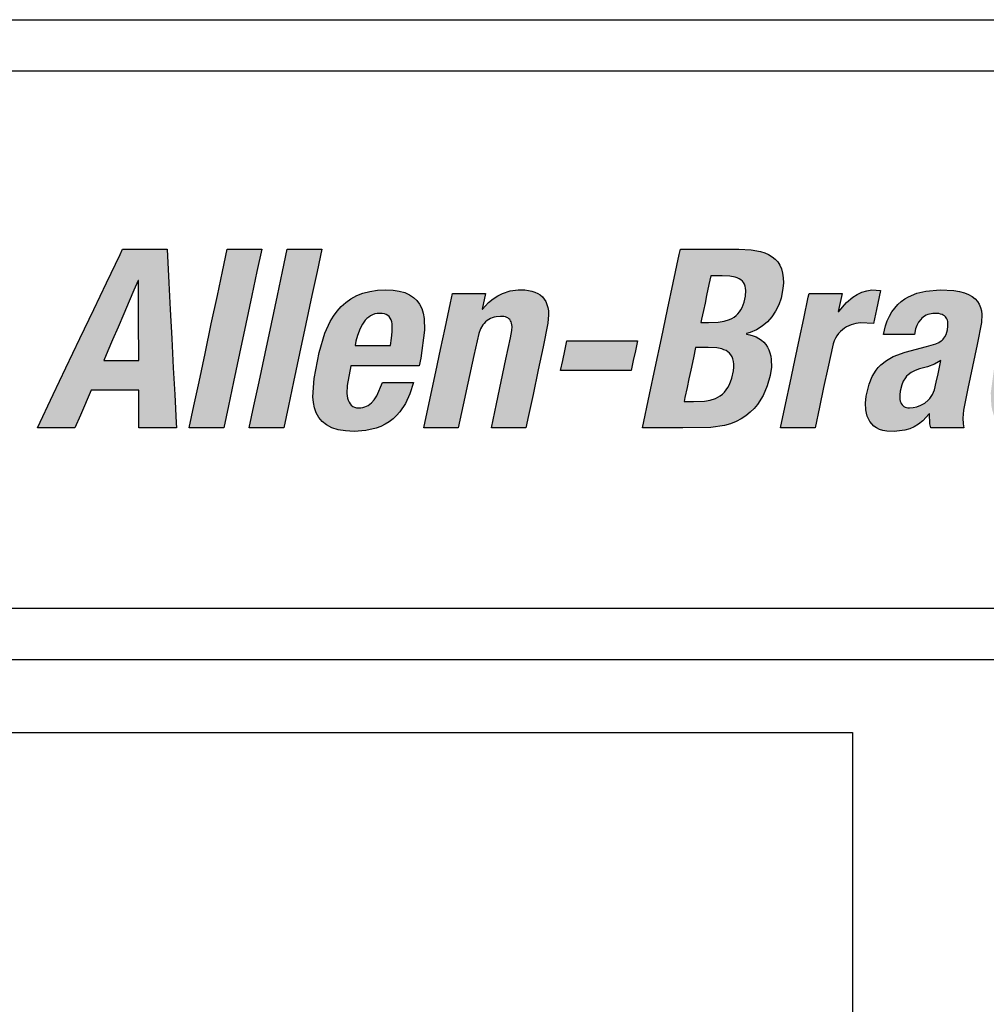
# Model space of a CAD drawing. Units: inches. Extents: x -0.1 to 66.3, y -5.2 to 68.5.
# Drawn here: x 31.2 to 35, y 22.8 to 26.7 of the extents above; entities that cross this region are included whole.
import ezdxf

# ---------------------------------------------------------------- set-up
doc = ezdxf.new("R2010")
doc.units = ezdxf.units.IN
doc.header["$MEASUREMENT"] = 0

msp = doc.modelspace()

# ---------------------------------------------------------------- hatches: boundary and pattern name
h = msp.add_hatch(color=0)
h.paths.add_polyline_path([(31.8122, 25.3037), (31.8063, 25.4182), (31.8003, 25.5327), (31.7949, 25.6363), (31.7881, 25.7672), (31.7297, 25.7672), (31.6141, 25.7672), (31.6047, 25.7474), (31.5517, 25.6363), (31.5022, 25.5327), (31.4476, 25.4182), (31.3929, 25.3037), (31.3434, 25.2001), (31.281, 25.0693), (31.3189, 25.0693), (31.4276, 25.0693), (31.449, 25.1189), (31.4912, 25.2169), (31.5687, 25.2169), (31.677, 25.2169), (31.6772, 25.1787), (31.6778, 25.0693), (31.7158, 25.0693), (31.8244, 25.0693), (31.8234, 25.089), (31.8176, 25.2001)])
h.paths.add_polyline_path([(31.5402, 25.3322), (31.5568, 25.3711), (31.5749, 25.4134), (31.5962, 25.4631), (31.6184, 25.5152), (31.6397, 25.5648), (31.6577, 25.6071), (31.6744, 25.646), (31.6763, 25.646), (31.6764, 25.6371), (31.6765, 25.5872), (31.6766, 25.5406), (31.6767, 25.4891), (31.6768, 25.4376), (31.6769, 25.3911), (31.677, 25.3322), (31.6311, 25.3322), (31.5862, 25.3322)], flags=16)
h.paths.add_polyline_path([(32.0709, 25.3603), (32.0956, 25.4762), (32.1191, 25.5866), (32.1391, 25.6806), (32.1575, 25.7672), (32.1122, 25.7672), (32.0226, 25.7672), (32.0042, 25.6806), (31.9842, 25.5866), (31.9607, 25.4762), (31.936, 25.3603), (31.9126, 25.2499), (31.8925, 25.1558), (31.8741, 25.0693), (31.9195, 25.0693), (32.009, 25.0693), (32.0274, 25.1558), (32.0474, 25.2499)])
h.paths.add_polyline_path([(32.282, 25.2499), (32.3055, 25.3603), (32.3301, 25.4762), (32.3536, 25.5866), (32.3736, 25.6806), (32.392, 25.7672), (32.3467, 25.7672), (32.2571, 25.7672), (32.2387, 25.6806), (32.2187, 25.5866), (32.1952, 25.4762), (32.1706, 25.3603), (32.1471, 25.2499), (32.1271, 25.1558), (32.1087, 25.0693), (32.154, 25.0693), (32.2436, 25.0693), (32.262, 25.1558)])
h.paths.add_polyline_path([(32.6846, 25.1179), (32.6972, 25.1322), (32.7191, 25.1649), (32.7368, 25.2029), (32.7504, 25.2462), (32.719, 25.2462), (32.6292, 25.2462), (32.6073, 25.1947), (32.5972, 25.1793), (32.5861, 25.1668), (32.5771, 25.1591), (32.5638, 25.152), (32.5491, 25.1481), (32.5368, 25.1475), (32.5237, 25.1485), (32.5102, 25.1551), (32.5003, 25.1661), (32.4954, 25.1773), (32.493, 25.1855), (32.4902, 25.2039), (32.4909, 25.2355), (32.5053, 25.3117), (32.5128, 25.3117), (32.5949, 25.3117), (32.6825, 25.3117), (32.7721, 25.3117), (32.7786, 25.342), (32.794, 25.4517), (32.7922, 25.4973), (32.7884, 25.5175), (32.7825, 25.5359), (32.7744, 25.5524), (32.7639, 25.5669), (32.7509, 25.5794), (32.7352, 25.5898), (32.7167, 25.598), (32.6952, 25.604), (32.6706, 25.6076), (32.6428, 25.6088), (32.6101, 25.6073), (32.5803, 25.6029), (32.5532, 25.5958), (32.5286, 25.5862), (32.5063, 25.5742), (32.4863, 25.56), (32.4683, 25.5438), (32.4523, 25.5258), (32.4381, 25.5061), (32.4255, 25.4849), (32.4046, 25.439), (32.3817, 25.3634), (32.3619, 25.2625), (32.3574, 25.1905), (32.3594, 25.1682), (32.3637, 25.1472), (32.3707, 25.1278), (32.3806, 25.1101), (32.3937, 25.0945), (32.4104, 25.0812), (32.431, 25.0703), (32.4558, 25.0623), (32.4851, 25.0573), (32.5192, 25.0556), (32.5644, 25.0588), (32.6046, 25.0682), (32.6229, 25.0752), (32.6401, 25.0837), (32.656, 25.0937), (32.6709, 25.1051)])
h.paths.add_polyline_path([(32.5223, 25.3918), (32.5259, 25.4085), (32.5314, 25.4309), (32.5417, 25.4583), (32.5509, 25.4752), (32.5621, 25.4902), (32.5685, 25.4968), (32.5754, 25.5026), (32.5828, 25.5075), (32.5908, 25.5115), (32.5994, 25.5145), (32.6086, 25.5163), (32.6183, 25.517), (32.6281, 25.5164), (32.6409, 25.5141), (32.6534, 25.5069), (32.6618, 25.4958), (32.6654, 25.4845), (32.667, 25.476), (32.6678, 25.4667), (32.6674, 25.4452), (32.6647, 25.4202), (32.6601, 25.3918), (32.6343, 25.3918), (32.6027, 25.3918), (32.5798, 25.3918), (32.5482, 25.3918)], flags=16)
h.paths.add_polyline_path([(33.0055, 25.4388), (33.0127, 25.4566), (33.0217, 25.4715), (33.0293, 25.4812), (33.0411, 25.4913), (33.0544, 25.4987), (33.0655, 25.5022), (33.0732, 25.5039), (33.0898, 25.5052), (33.1063, 25.5041), (33.1175, 25.5003), (33.1257, 25.4945), (33.1315, 25.4863), (33.1349, 25.4757), (33.1356, 25.4657), (33.1349, 25.4502), (33.1296, 25.4217), (33.1119, 25.3381), (33.0933, 25.2506), (33.0747, 25.1631), (33.0547, 25.0693), (33.1, 25.0693), (33.1896, 25.0693), (33.1999, 25.1177), (33.2175, 25.2003), (33.238, 25.2967), (33.257, 25.3862), (33.276, 25.4781), (33.2785, 25.5116), (33.2777, 25.5264), (33.2756, 25.5399), (33.2721, 25.5521), (33.2673, 25.5632), (33.2613, 25.5729), (33.254, 25.5815), (33.2455, 25.5888), (33.2358, 25.595), (33.225, 25.6), (33.213, 25.6039), (33.1999, 25.6067), (33.1857, 25.6083), (33.1599, 25.6086), (33.1286, 25.6044), (33.0986, 25.595), (33.0795, 25.5857), (33.0613, 25.574), (33.0441, 25.5598), (33.018, 25.5307), (33.0317, 25.5952), (32.9883, 25.5952), (32.9026, 25.5952), (32.8948, 25.5582), (32.8737, 25.4591), (32.856, 25.3759), (32.8374, 25.2886), (32.8118, 25.1679), (32.7908, 25.0693), (32.8361, 25.0693), (32.9257, 25.0693), (32.9449, 25.1596), (32.9628, 25.2438), (32.986, 25.3528)])
h.paths.add_polyline_path([(33.6173, 25.3707), (33.6255, 25.4094), (33.6177, 25.4094), (33.5738, 25.4094), (33.5329, 25.4094), (33.4877, 25.4094), (33.4425, 25.4094), (33.4016, 25.4094), (33.3499, 25.4094), (33.3416, 25.3707), (33.3336, 25.3328), (33.3253, 25.2941), (33.3331, 25.2941), (33.377, 25.2941), (33.4179, 25.2941), (33.4632, 25.2941), (33.5084, 25.2941), (33.5493, 25.2941), (33.601, 25.2941), (33.6092, 25.3328)])
h.paths.add_polyline_path([(34.0776, 25.4296), (34.0649, 25.4333), (34.0476, 25.4365), (34.0652, 25.4419), (34.0904, 25.4527), (34.1131, 25.4667), (34.1332, 25.4836), (34.1507, 25.5033), (34.1654, 25.5255), (34.1773, 25.5499), (34.1863, 25.5764), (34.1938, 25.6143), (34.1957, 25.6363), (34.1953, 25.6563), (34.1928, 25.6744), (34.1883, 25.6907), (34.1817, 25.7051), (34.1734, 25.7179), (34.1632, 25.729), (34.1514, 25.7385), (34.138, 25.7465), (34.123, 25.7531), (34.1067, 25.7584), (34.0701, 25.7651), (34.0222, 25.7672), (33.9111, 25.7672), (33.7933, 25.7672), (33.7891, 25.7474), (33.7655, 25.6363), (33.7435, 25.5327), (33.7191, 25.4182), (33.6948, 25.3037), (33.6727, 25.2001), (33.6449, 25.0693), (33.6894, 25.0693), (33.8026, 25.0693), (33.9122, 25.0704), (33.9655, 25.0788), (33.9893, 25.0858), (34.0111, 25.0946), (34.0312, 25.1051), (34.0494, 25.117), (34.066, 25.1304), (34.0809, 25.145), (34.0942, 25.1608), (34.1163, 25.1955), (34.1327, 25.2334), (34.1438, 25.2736), (34.1486, 25.3068), (34.1483, 25.3366), (34.1462, 25.3502), (34.143, 25.3629), (34.1386, 25.3747), (34.1331, 25.3855), (34.1264, 25.3954), (34.1187, 25.4043), (34.1099, 25.4121), (34.1001, 25.419), (34.0893, 25.4248)])
h.paths.add_polyline_path([(33.8524, 25.383), (33.8681, 25.383), (33.9016, 25.383), (33.935, 25.3819), (33.9547, 25.3781), (33.9635, 25.3751), (33.9716, 25.3713), (33.9788, 25.3667), (33.9885, 25.3583), (33.9951, 25.3472), (33.9985, 25.3387), (34.0009, 25.329), (34.0021, 25.3182), (34.0021, 25.3062), (34.0008, 25.293), (33.9946, 25.2639), (33.9851, 25.2386), (33.9792, 25.2277), (33.9727, 25.218), (33.9655, 25.2094), (33.9576, 25.2018), (33.9492, 25.1953), (33.9401, 25.1896), (33.9305, 25.1849), (33.9097, 25.178), (33.8869, 25.1741), (33.844, 25.1729), (33.8077, 25.1729), (33.8108, 25.1877), (33.8192, 25.2273), (33.8263, 25.2605), (33.8337, 25.2954), (33.844, 25.3436)], flags=16)
h.paths.add_polyline_path([(33.8732, 25.4808), (33.8759, 25.4937), (33.8832, 25.5281), (33.8894, 25.557), (33.8958, 25.5874), (33.9048, 25.6293), (33.9121, 25.6636), (33.9252, 25.6636), (33.9566, 25.6636), (33.9869, 25.6624), (34.007, 25.6587), (34.0156, 25.6559), (34.027, 25.6506), (34.0382, 25.6405), (34.0455, 25.6274), (34.0481, 25.6149), (34.0488, 25.6058), (34.0474, 25.5847), (34.0423, 25.5609), (34.0345, 25.5399), (34.0296, 25.5307), (34.024, 25.5224), (34.0177, 25.5148), (34.0107, 25.5081), (34.003, 25.5022), (33.9945, 25.497), (33.9853, 25.4926), (33.9645, 25.4859), (33.9405, 25.4821), (33.9029, 25.4808)], flags=16)
h.paths.add_polyline_path([(34.4262, 25.4528), (34.4343, 25.4588), (34.4428, 25.464), (34.4606, 25.472), (34.479, 25.4771), (34.4973, 25.4795), (34.5478, 25.4779), (34.5593, 25.5317), (34.5753, 25.6069), (34.5409, 25.6085), (34.521, 25.6054), (34.502, 25.5996), (34.4839, 25.5911), (34.4666, 25.5801), (34.4422, 25.5594), (34.4096, 25.5218), (34.4252, 25.5952), (34.3818, 25.5952), (34.2962, 25.5952), (34.293, 25.5803), (34.2752, 25.4966), (34.2586, 25.4185), (34.2402, 25.3322), (34.2219, 25.2459), (34.2053, 25.1679), (34.1843, 25.0693), (34.2406, 25.0693), (34.3192, 25.0693), (34.3366, 25.151), (34.3528, 25.2271), (34.369, 25.3033), (34.3896, 25.3977), (34.3939, 25.4093), (34.3989, 25.4199), (34.4048, 25.4295), (34.4113, 25.4382), (34.4185, 25.4459)])
h.paths.add_polyline_path([(34.971, 25.5128), (34.9693, 25.527), (34.966, 25.5403), (34.9609, 25.5525), (34.9539, 25.5638), (34.9447, 25.5739), (34.9333, 25.5828), (34.9194, 25.5905), (34.903, 25.597), (34.8837, 25.6021), (34.8616, 25.6058), (34.8081, 25.6088), (34.7523, 25.6043), (34.7174, 25.5956), (34.685, 25.582), (34.67, 25.5732), (34.6559, 25.5629), (34.6427, 25.5512), (34.6306, 25.5379), (34.6196, 25.5231), (34.6099, 25.5066), (34.6015, 25.4884), (34.5944, 25.4684), (34.5861, 25.4339), (34.6175, 25.4339), (34.7073, 25.4339), (34.7123, 25.4561), (34.7173, 25.4701), (34.7239, 25.4826), (34.7338, 25.4956), (34.7445, 25.5045), (34.7562, 25.511), (34.7692, 25.5152), (34.7843, 25.5172), (34.8059, 25.5156), (34.8182, 25.5116), (34.8272, 25.5057), (34.8336, 25.4978), (34.8375, 25.4881), (34.8387, 25.4794), (34.8386, 25.4667), (34.8364, 25.4525), (34.8311, 25.4346), (34.8251, 25.4228), (34.8181, 25.4142), (34.8119, 25.409), (34.8023, 25.4028), (34.7908, 25.3975), (34.7544, 25.387), (34.6711, 25.3654), (34.6242, 25.3479), (34.5982, 25.3333), (34.576, 25.3157), (34.5663, 25.3057), (34.5575, 25.2948), (34.5423, 25.2699), (34.5303, 25.2405), (34.5186, 25.1928), (34.5162, 25.1661), (34.5176, 25.14), (34.5198, 25.1276), (34.5232, 25.1157), (34.5278, 25.1045), (34.5336, 25.0941), (34.5408, 25.0847), (34.5495, 25.0763), (34.5596, 25.0692), (34.5712, 25.0635), (34.5845, 25.0592), (34.5994, 25.0565), (34.6279, 25.0558), (34.6705, 25.0604), (34.6894, 25.0657), (34.7072, 25.0735), (34.7241, 25.0839), (34.7405, 25.0974), (34.7664, 25.1261), (34.768, 25.0858), (34.7715, 25.0693), (34.8148, 25.0693), (34.9005, 25.0693), (34.8974, 25.0857), (34.8962, 25.1074), (34.8993, 25.1387), (34.9166, 25.2228), (34.9349, 25.3092), (34.9533, 25.3957), (34.97, 25.4817)])
h.paths.add_polyline_path([(34.8108, 25.3322), (34.8067, 25.3128), (34.7998, 25.2804), (34.7929, 25.248), (34.786, 25.2182), (34.7824, 25.2086), (34.7781, 25.1997), (34.773, 25.1916), (34.7673, 25.1842), (34.7612, 25.1776), (34.7476, 25.1664), (34.7328, 25.1579), (34.7176, 25.152), (34.7026, 25.1486), (34.6853, 25.1472), (34.6734, 25.1495), (34.6642, 25.1545), (34.6575, 25.1619), (34.6529, 25.1714), (34.6503, 25.1833), (34.6502, 25.1991), (34.6518, 25.2134), (34.6578, 25.2374), (34.6641, 25.2522), (34.6723, 25.2652), (34.6772, 25.2711), (34.6826, 25.2765), (34.6952, 25.2861), (34.71, 25.2942), (34.7275, 25.3007), (34.758, 25.3085), (34.7859, 25.3189)], flags=16)
h.paths.add_polyline_path([(35.477, 25.5327), (35.499, 25.6363), (35.5269, 25.7672), (35.5016, 25.7672), (35.392, 25.7672), (35.3906, 25.7609), (35.3685, 25.6567), (35.3445, 25.5438), (35.3309, 25.5677), (35.3215, 25.5794), (35.3107, 25.5892), (35.2985, 25.597), (35.2848, 25.6028), (35.2694, 25.6067), (35.2522, 25.6086), (35.2227, 25.6079), (35.2035, 25.605), (35.1852, 25.6001), (35.1678, 25.5931), (35.1513, 25.5841), (35.1357, 25.5729), (35.121, 25.5595), (35.1071, 25.5438), (35.094, 25.5259), (35.0701, 25.483), (35.0491, 25.4303), (35.0228, 25.3322), (35.0058, 25.2065), (35.0078, 25.1588), (35.0116, 25.1385), (35.017, 25.1206), (35.0243, 25.105), (35.0334, 25.0916), (35.0442, 25.0804), (35.0568, 25.0713), (35.0712, 25.0644), (35.0875, 25.0595), (35.1055, 25.0566), (35.135, 25.0558), (35.1629, 25.0596), (35.1804, 25.0647), (35.1972, 25.072), (35.2133, 25.0816), (35.2367, 25.1004), (35.2618, 25.1278), (35.2494, 25.0693), (35.2736, 25.0693), (35.3784, 25.0693), (35.3826, 25.089), (35.4063, 25.2001), (35.4283, 25.3037), (35.4526, 25.4182)])
h.paths.add_polyline_path([(35.3084, 25.4806), (35.3116, 25.4718), (35.3137, 25.4616), (35.3148, 25.4501), (35.3142, 25.423), (35.3074, 25.3725), (35.2949, 25.3114), (35.2807, 25.2569), (35.2646, 25.2144), (35.2522, 25.1926), (35.2453, 25.1838), (35.2379, 25.1763), (35.2299, 25.1702), (35.2213, 25.1654), (35.2121, 25.162), (35.2021, 25.1599), (35.1913, 25.1592), (35.181, 25.1599), (35.172, 25.162), (35.1605, 25.1671), (35.1526, 25.1763), (35.1485, 25.1838), (35.1454, 25.1926), (35.1434, 25.2028), (35.1423, 25.2144), (35.1429, 25.2414), (35.1498, 25.292), (35.1623, 25.353), (35.1765, 25.4075), (35.1925, 25.4501), (35.2048, 25.4718), (35.2116, 25.4806), (35.2189, 25.4881), (35.2268, 25.4943), (35.2353, 25.4991), (35.2444, 25.5025), (35.2543, 25.5045), (35.2649, 25.5052), (35.2754, 25.5045), (35.2845, 25.5025), (35.2962, 25.4974), (35.3042, 25.4881)], flags=16)
h.paths.add_polyline_path([(35.6946, 25.4762), (35.7181, 25.5866), (35.7381, 25.6806), (35.7565, 25.7672), (35.7112, 25.7672), (35.6216, 25.7672), (35.6032, 25.6806), (35.5832, 25.5866), (35.5597, 25.4762), (35.5351, 25.3603), (35.5116, 25.2499), (35.4916, 25.1558), (35.4732, 25.0693), (35.5185, 25.0693), (35.6081, 25.0693), (35.6265, 25.1558), (35.6465, 25.2499), (35.67, 25.3603)])
h.paths.add_polyline_path([(36.1584, 25.4517), (36.1567, 25.4973), (36.1529, 25.5175), (36.147, 25.5359), (36.1389, 25.5524), (36.1284, 25.5669), (36.1154, 25.5794), (36.0997, 25.5898), (36.0812, 25.598), (36.0597, 25.604), (36.0351, 25.6076), (36.0072, 25.6088), (35.9746, 25.6073), (35.9448, 25.6029), (35.9177, 25.5958), (35.893, 25.5862), (35.8708, 25.5742), (35.8508, 25.56), (35.8328, 25.5438), (35.8168, 25.5258), (35.8026, 25.5061), (35.79, 25.4849), (35.769, 25.439), (35.7462, 25.3634), (35.7264, 25.2625), (35.7219, 25.1905), (35.7239, 25.1682), (35.7282, 25.1472), (35.7352, 25.1278), (35.7451, 25.1101), (35.7582, 25.0945), (35.7749, 25.0812), (35.7955, 25.0703), (35.8203, 25.0623), (35.8496, 25.0573), (35.8837, 25.0556), (35.9289, 25.0588), (35.9691, 25.0682), (35.9874, 25.0752), (36.0045, 25.0837), (36.0205, 25.0937), (36.0354, 25.1051), (36.0491, 25.1179), (36.0617, 25.1322), (36.0836, 25.1649), (36.1013, 25.2029), (36.1149, 25.2462), (36.0835, 25.2462), (35.9937, 25.2462), (35.9717, 25.1947), (35.9617, 25.1793), (35.9506, 25.1668), (35.9416, 25.1591), (35.9283, 25.152), (35.9136, 25.1481), (35.9013, 25.1475), (35.8882, 25.1485), (35.8746, 25.1551), (35.8648, 25.1661), (35.8599, 25.1773), (35.8575, 25.1855), (35.8547, 25.2039), (35.8554, 25.2355), (35.8698, 25.3117), (35.8773, 25.3117), (35.9594, 25.3117), (36.047, 25.3117), (36.1366, 25.3117), (36.1431, 25.342)])
h.paths.add_polyline_path([(36.0246, 25.3918), (35.9988, 25.3918), (35.9672, 25.3918), (35.9443, 25.3918), (35.9126, 25.3918), (35.8868, 25.3918), (35.8904, 25.4085), (35.8959, 25.4309), (35.9062, 25.4583), (35.9154, 25.4752), (35.9266, 25.4902), (35.9329, 25.4968), (35.9398, 25.5026), (35.9473, 25.5075), (35.9553, 25.5115), (35.9639, 25.5145), (35.973, 25.5163), (35.9828, 25.517), (35.9926, 25.5164), (36.0054, 25.5141), (36.0179, 25.5069), (36.0263, 25.4958), (36.0299, 25.4845), (36.0315, 25.476), (36.0323, 25.4667), (36.0319, 25.4452), (36.0292, 25.4202)], flags=16)
h.paths.add_polyline_path([(36.3681, 25.473), (36.3678, 25.5952), (36.3314, 25.5952), (36.227, 25.5952), (36.2281, 25.5803), (36.2363, 25.4591), (36.2449, 25.3322), (36.2535, 25.2054), (36.2628, 25.0693), (36.2538, 25.045), (36.2462, 25.0313), (36.2354, 25.0172), (36.2239, 25.0078), (36.2112, 25.0011), (36.2001, 24.9978), (36.1922, 24.9963), (36.1747, 24.995), (36.1401, 24.9979), (36.1187, 24.8972), (36.2164, 24.8987), (36.2527, 24.9041), (36.2688, 24.9087), (36.2838, 24.9149), (36.298, 24.9228), (36.3114, 24.9327), (36.3245, 24.9447), (36.35, 24.9758), (36.4043, 25.0722), (36.4485, 25.1653), (36.4976, 25.2693), (36.5548, 25.3906), (36.6079, 25.5032), (36.6513, 25.5952), (36.626, 25.5952), (36.5164, 25.5952), (36.4983, 25.5501), (36.4556, 25.4435), (36.4083, 25.3256), (36.3706, 25.2315), (36.3687, 25.2315), (36.3686, 25.2418), (36.3684, 25.3537)])

# ---------------------------------------------------------------- linework, layer by layer
at = {"color": 0}
for p, q in [((28.1696, 26.6645), (48.4159, 26.6645)), ((28.1696, 26.4645), (48.6159, 26.4645)), ((31.5517, 25.6363), (31.6047, 25.7474)), ((31.6047, 25.7474), (31.6141, 25.7672)), ((31.6141, 25.7672), (31.7297, 25.7672)), ((31.7297, 25.7672), (31.7881, 25.7672)), ((31.7881, 25.7672), (31.7949, 25.6363)), ((32.0042, 25.6806), (32.0226, 25.7672)), ((32.0226, 25.7672), (32.1122, 25.7672)), ((32.1122, 25.7672), (32.1575, 25.7672)), ((32.1575, 25.7672), (32.1391, 25.6806)), ((32.2387, 25.6806), (32.2571, 25.7672)), ((32.2571, 25.7672), (32.3467, 25.7672)), ((32.3467, 25.7672), (32.392, 25.7672)), ((32.392, 25.7672), (32.3736, 25.6806)), ((33.7655, 25.6363), (33.7891, 25.7474)), ((33.7891, 25.7474), (33.7933, 25.7672)), ((33.7933, 25.7672), (33.9111, 25.7672)), ((33.9111, 25.7672), (34.0222, 25.7672)), ((34.0222, 25.7672), (34.0701, 25.7651)), ((34.0701, 25.7651), (34.1067, 25.7584)), ((34.1067, 25.7584), (34.123, 25.7531)), ((34.123, 25.7531), (34.138, 25.7465)), ((34.138, 25.7465), (34.1514, 25.7385)), ((34.1514, 25.7385), (34.1632, 25.729)), ((34.1632, 25.729), (34.1734, 25.7179)), ((34.1734, 25.7179), (34.1817, 25.7051)), ((34.1817, 25.7051), (34.1883, 25.6907)), ((31.9842, 25.5866), (32.0042, 25.6806)), ((32.1391, 25.6806), (32.1191, 25.5866)), ((32.2187, 25.5866), (32.2387, 25.6806)), ((32.3736, 25.6806), (32.3536, 25.5866)), ((33.9121, 25.6636), (33.9048, 25.6293)), ((33.9252, 25.6636), (33.9121, 25.6636)), ((33.9566, 25.6636), (33.9252, 25.6636)), ((33.9869, 25.6624), (33.9566, 25.6636)), ((34.1883, 25.6907), (34.1928, 25.6744)), ((34.1928, 25.6744), (34.1953, 25.6563)), ((31.5022, 25.5327), (31.5517, 25.6363)), ((31.6744, 25.646), (31.6577, 25.6071)), ((31.6763, 25.646), (31.6744, 25.646)), ((31.6764, 25.6371), (31.6763, 25.646)), ((31.6765, 25.5872), (31.6764, 25.6371)), ((31.7949, 25.6363), (31.8003, 25.5327)), ((33.7435, 25.5327), (33.7655, 25.6363)), ((33.9048, 25.6293), (33.8958, 25.5874)), ((34.007, 25.6587), (33.9869, 25.6624)), ((34.0156, 25.6559), (34.007, 25.6587)), ((34.0232, 25.6523), (34.0156, 25.6559)), ((34.0297, 25.6481), (34.0232, 25.6523)), ((34.0354, 25.6431), (34.0297, 25.6481)), ((34.04, 25.6373), (34.0354, 25.6431)), ((34.0437, 25.6307), (34.04, 25.6373)), ((34.0463, 25.6232), (34.0437, 25.6307)), ((34.1957, 25.6363), (34.1938, 25.6143)), ((34.1953, 25.6563), (34.1957, 25.6363)), ((31.6577, 25.6071), (31.6397, 25.5648)), ((31.6766, 25.5406), (31.6765, 25.5872)), ((31.9607, 25.4762), (31.9842, 25.5866)), ((32.1191, 25.5866), (32.0956, 25.4762)), ((32.1952, 25.4762), (32.2187, 25.5866)), ((32.3536, 25.5866), (32.3301, 25.4762)), ((32.5063, 25.5742), (32.5286, 25.5862)), ((32.5286, 25.5862), (32.5532, 25.5958)), ((32.5532, 25.5958), (32.5803, 25.6029)), ((32.5803, 25.6029), (32.6101, 25.6073)), ((32.6101, 25.6073), (32.6428, 25.6088)), ((32.6428, 25.6088), (32.6706, 25.6076)), ((32.6706, 25.6076), (32.6952, 25.604)), ((32.6952, 25.604), (32.7167, 25.598)), ((32.7167, 25.598), (32.7352, 25.5898)), ((32.7352, 25.5898), (32.7509, 25.5794)), ((32.8948, 25.5582), (32.9026, 25.5952)), ((32.9026, 25.5952), (32.9883, 25.5952)), ((32.9883, 25.5952), (33.0317, 25.5952)), ((33.0317, 25.5952), (33.0186, 25.5336)), ((33.0613, 25.574), (33.0795, 25.5857)), ((33.0795, 25.5857), (33.0986, 25.595)), ((33.0986, 25.595), (33.1286, 25.6044)), ((33.1286, 25.6044), (33.1599, 25.6086)), ((33.1599, 25.6086), (33.1857, 25.6083)), ((33.1857, 25.6083), (33.1999, 25.6067)), ((33.1999, 25.6067), (33.213, 25.6039)), ((33.213, 25.6039), (33.225, 25.6)), ((33.225, 25.6), (33.2358, 25.595)), ((33.2358, 25.595), (33.2455, 25.5888)), ((33.2455, 25.5888), (33.254, 25.5815)), ((33.8958, 25.5874), (33.8894, 25.557)), ((34.0481, 25.6149), (34.0463, 25.6232)), ((34.0474, 25.5847), (34.0488, 25.6058)), ((34.0488, 25.6058), (34.0481, 25.6149)), ((34.1938, 25.6143), (34.1863, 25.5764)), ((34.293, 25.5803), (34.2962, 25.5952)), ((34.2962, 25.5952), (34.3818, 25.5952)), ((34.3818, 25.5952), (34.4252, 25.5952)), ((34.4252, 25.5952), (34.4102, 25.5248)), ((34.4666, 25.5801), (34.4839, 25.5911)), ((34.4839, 25.5911), (34.502, 25.5996)), ((34.502, 25.5996), (34.521, 25.6054)), ((34.521, 25.6054), (34.5409, 25.6085)), ((34.5409, 25.6085), (34.5753, 25.6069)), ((34.5753, 25.6069), (34.5593, 25.5317)), ((34.685, 25.582), (34.7174, 25.5956)), ((34.7174, 25.5956), (34.7523, 25.6043)), ((34.7523, 25.6043), (34.8081, 25.6088)), ((34.8081, 25.6088), (34.8616, 25.6058)), ((34.8616, 25.6058), (34.8837, 25.6021)), ((34.8837, 25.6021), (34.903, 25.597)), ((34.903, 25.597), (34.9194, 25.5905)), ((34.9194, 25.5905), (34.9333, 25.5828)), ((31.6397, 25.5648), (31.6184, 25.5152)), ((32.4683, 25.5438), (32.4863, 25.56)), ((32.4863, 25.56), (32.5063, 25.5742)), ((32.7509, 25.5794), (32.7639, 25.5669)), ((32.7639, 25.5669), (32.7744, 25.5524)), ((32.7744, 25.5524), (32.7825, 25.5359)), ((32.8737, 25.4591), (32.8948, 25.5582)), ((33.0205, 25.5336), (33.0441, 25.5598)), ((33.0441, 25.5598), (33.0613, 25.574)), ((33.254, 25.5815), (33.2613, 25.5729)), ((33.2613, 25.5729), (33.2673, 25.5632)), ((33.2673, 25.5632), (33.2721, 25.5521)), ((33.2721, 25.5521), (33.2756, 25.5399)), ((33.8894, 25.557), (33.8832, 25.5281)), ((34.0345, 25.5399), (34.0423, 25.5609)), ((34.0423, 25.5609), (34.0474, 25.5847)), ((34.1773, 25.5499), (34.1654, 25.5255)), ((34.1863, 25.5764), (34.1773, 25.5499)), ((34.2752, 25.4966), (34.293, 25.5803)), ((34.4122, 25.5248), (34.4422, 25.5594)), ((34.4422, 25.5594), (34.4666, 25.5801)), ((34.6306, 25.5379), (34.6427, 25.5512)), ((34.6427, 25.5512), (34.6559, 25.5629)), ((34.6559, 25.5629), (34.67, 25.5732)), ((34.67, 25.5732), (34.685, 25.582)), ((34.9333, 25.5828), (34.9447, 25.5739)), ((34.9447, 25.5739), (34.9539, 25.5638)), ((34.9539, 25.5638), (34.9609, 25.5525)), ((34.9609, 25.5525), (34.966, 25.5403)), ((31.4476, 25.4182), (31.5022, 25.5327)), ((31.6184, 25.5152), (31.5962, 25.4631)), ((31.6767, 25.4891), (31.6766, 25.5406)), ((31.8003, 25.5327), (31.8063, 25.4182)), ((32.4381, 25.5061), (32.4523, 25.5258)), ((32.4523, 25.5258), (32.4683, 25.5438)), ((32.5908, 25.5115), (32.5828, 25.5075)), ((32.5994, 25.5145), (32.5908, 25.5115)), ((32.6086, 25.5163), (32.5994, 25.5145)), ((32.6183, 25.517), (32.6086, 25.5163)), ((32.6281, 25.5164), (32.6183, 25.517)), ((32.6367, 25.5149), (32.6281, 25.5164)), ((32.6441, 25.5123), (32.6367, 25.5149)), ((32.6504, 25.5087), (32.6441, 25.5123)), ((32.6556, 25.5041), (32.6504, 25.5087)), ((32.7825, 25.5359), (32.7884, 25.5175)), ((32.7884, 25.5175), (32.7922, 25.4973)), ((33.0186, 25.5336), (33.0205, 25.5336)), ((33.2756, 25.5399), (33.2777, 25.5264)), ((33.2785, 25.5116), (33.276, 25.4781)), ((33.2777, 25.5264), (33.2785, 25.5116)), ((33.7191, 25.4182), (33.7435, 25.5327)), ((33.8832, 25.5281), (33.8759, 25.4937)), ((34.0107, 25.5081), (34.0177, 25.5148)), ((34.0177, 25.5148), (34.024, 25.5224)), ((34.024, 25.5224), (34.0296, 25.5307)), ((34.0296, 25.5307), (34.0345, 25.5399)), ((34.1654, 25.5255), (34.1507, 25.5033)), ((34.4102, 25.5248), (34.4122, 25.5248)), ((34.5593, 25.5317), (34.5478, 25.4779)), ((34.6099, 25.5066), (34.6196, 25.5231)), ((34.6196, 25.5231), (34.6306, 25.5379)), ((34.7532, 25.5094), (34.7474, 25.5061)), ((34.7594, 25.5121), (34.7532, 25.5094)), ((34.7659, 25.5142), (34.7594, 25.5121)), ((34.7728, 25.5157), (34.7659, 25.5142)), ((34.78, 25.5167), (34.7728, 25.5157)), ((34.7875, 25.517), (34.78, 25.5167)), ((34.8029, 25.5158), (34.7875, 25.517)), ((34.8095, 25.5144), (34.8029, 25.5158)), ((34.8153, 25.5125), (34.8095, 25.5144)), ((34.8205, 25.5101), (34.8153, 25.5125)), ((34.825, 25.5071), (34.8205, 25.5101)), ((34.966, 25.5403), (34.9693, 25.527)), ((34.9693, 25.527), (34.971, 25.5128)), ((34.971, 25.5128), (34.97, 25.4817)), ((31.6768, 25.4376), (31.6767, 25.4891)), ((31.936, 25.3603), (31.9607, 25.4762)), ((32.0956, 25.4762), (32.0709, 25.3603)), ((32.1706, 25.3603), (32.1952, 25.4762)), ((32.3301, 25.4762), (32.3055, 25.3603)), ((32.4046, 25.439), (32.4255, 25.4849)), ((32.4255, 25.4849), (32.4381, 25.5061)), ((32.5509, 25.4752), (32.5417, 25.4583)), ((32.5621, 25.4902), (32.5509, 25.4752)), ((32.5685, 25.4968), (32.5621, 25.4902)), ((32.5754, 25.5026), (32.5685, 25.4968)), ((32.5828, 25.5075), (32.5754, 25.5026)), ((32.6598, 25.4985), (32.6556, 25.5041)), ((32.663, 25.492), (32.6598, 25.4985)), ((32.6654, 25.4845), (32.663, 25.492)), ((32.667, 25.476), (32.6654, 25.4845)), ((32.6678, 25.4667), (32.667, 25.476)), ((32.7922, 25.4973), (32.794, 25.4517)), ((33.0217, 25.4715), (33.0127, 25.4566)), ((33.0268, 25.478), (33.0217, 25.4715)), ((33.0323, 25.4837), (33.0268, 25.478)), ((33.0382, 25.4888), (33.0323, 25.4837)), ((33.0444, 25.4932), (33.0382, 25.4888)), ((33.0511, 25.4969), (33.0444, 25.4932)), ((33.0581, 25.4999), (33.0511, 25.4969)), ((33.0655, 25.5022), (33.0581, 25.4999)), ((33.0732, 25.5039), (33.0655, 25.5022)), ((33.0898, 25.5052), (33.0732, 25.5039)), ((33.1035, 25.5043), (33.0898, 25.5052)), ((33.1095, 25.503), (33.1035, 25.5043)), ((33.1148, 25.5012), (33.1095, 25.503)), ((33.1195, 25.4989), (33.1148, 25.5012)), ((33.1236, 25.496), (33.1195, 25.4989)), ((33.1271, 25.4925), (33.1236, 25.496)), ((33.13, 25.4884), (33.1271, 25.4925)), ((33.1323, 25.4837), (33.13, 25.4884)), ((33.134, 25.4783), (33.1323, 25.4837)), ((33.1351, 25.4723), (33.134, 25.4783)), ((33.1356, 25.4657), (33.1351, 25.4723)), ((33.276, 25.4781), (33.257, 25.3862)), ((33.8759, 25.4937), (33.8732, 25.4808)), ((33.8732, 25.4808), (33.8732, 25.4808)), ((33.8732, 25.4808), (33.9029, 25.4808)), ((33.9029, 25.4808), (33.9405, 25.4821)), ((33.9405, 25.4821), (33.9645, 25.4859)), ((33.9645, 25.4859), (33.9853, 25.4926)), ((33.9853, 25.4926), (33.9945, 25.497)), ((33.9945, 25.497), (34.003, 25.5022)), ((34.003, 25.5022), (34.0107, 25.5081)), ((34.1332, 25.4836), (34.1131, 25.4667)), ((34.1507, 25.5033), (34.1332, 25.4836)), ((34.2586, 25.4185), (34.2752, 25.4966)), ((34.4606, 25.472), (34.4428, 25.464)), ((34.479, 25.4771), (34.4606, 25.472)), ((34.4973, 25.4795), (34.479, 25.4771)), ((34.5478, 25.4779), (34.4973, 25.4795)), ((34.5944, 25.4684), (34.6015, 25.4884)), ((34.6015, 25.4884), (34.6099, 25.5066)), ((34.7173, 25.4701), (34.7123, 25.4561)), ((34.7239, 25.4826), (34.7173, 25.4701)), ((34.7322, 25.4934), (34.7239, 25.4826)), ((34.7369, 25.4982), (34.7322, 25.4934)), ((34.7419, 25.5024), (34.7369, 25.4982)), ((34.7474, 25.5061), (34.7419, 25.5024)), ((34.8288, 25.5037), (34.825, 25.5071)), ((34.832, 25.4997), (34.8288, 25.5037)), ((34.8346, 25.4953), (34.832, 25.4997)), ((34.8365, 25.4905), (34.8346, 25.4953)), ((34.8379, 25.4852), (34.8365, 25.4905)), ((34.8387, 25.4794), (34.8379, 25.4852)), ((34.8386, 25.4667), (34.8387, 25.4794)), ((34.97, 25.4817), (34.9533, 25.3957)), ((31.5962, 25.4631), (31.5749, 25.4134)), ((31.6769, 25.3911), (31.6768, 25.4376)), ((32.3817, 25.3634), (32.4046, 25.439)), ((32.5417, 25.4583), (32.5314, 25.4309)), ((32.6647, 25.4202), (32.6674, 25.4452)), ((32.6674, 25.4452), (32.6678, 25.4667)), ((32.794, 25.4517), (32.7786, 25.342)), ((32.856, 25.3759), (32.8737, 25.4591)), ((33.0055, 25.4388), (32.986, 25.3528)), ((33.0127, 25.4566), (33.0055, 25.4388)), ((33.1296, 25.4217), (33.1349, 25.4502)), ((33.1349, 25.4502), (33.1356, 25.4657)), ((34.0517, 25.4378), (34.0513, 25.4358)), ((34.0513, 25.4358), (34.0649, 25.4333)), ((34.0652, 25.4419), (34.0517, 25.4378)), ((34.0649, 25.4333), (34.0776, 25.4296)), ((34.0904, 25.4527), (34.0652, 25.4419)), ((34.1131, 25.4667), (34.0904, 25.4527)), ((34.4113, 25.4382), (34.4048, 25.4295)), ((34.4185, 25.4459), (34.4113, 25.4382)), ((34.4262, 25.4528), (34.4185, 25.4459)), ((34.4343, 25.4588), (34.4262, 25.4528)), ((34.4428, 25.464), (34.4343, 25.4588)), ((34.5861, 25.4339), (34.5944, 25.4684)), ((34.6175, 25.4339), (34.5861, 25.4339)), ((34.7073, 25.4339), (34.6175, 25.4339)), ((34.7123, 25.4561), (34.7073, 25.4339)), ((34.8261, 25.4247), (34.8311, 25.4346)), ((34.8311, 25.4346), (34.8364, 25.4525)), ((34.8364, 25.4525), (34.8386, 25.4667)), ((31.3929, 25.3037), (31.4476, 25.4182)), ((31.5749, 25.4134), (31.5568, 25.3711)), ((31.8063, 25.4182), (31.8122, 25.3037)), ((32.5259, 25.4085), (32.5223, 25.3918)), ((32.5314, 25.4309), (32.5259, 25.4085)), ((32.6601, 25.3918), (32.6647, 25.4202)), ((33.1119, 25.3381), (33.1296, 25.4217)), ((33.3416, 25.3707), (33.3499, 25.4094)), ((33.3499, 25.4094), (33.4016, 25.4094)), ((33.4016, 25.4094), (33.4425, 25.4094)), ((33.4425, 25.4094), (33.4877, 25.4094)), ((33.4877, 25.4094), (33.5329, 25.4094)), ((33.5329, 25.4094), (33.5738, 25.4094)), ((33.5738, 25.4094), (33.6177, 25.4094)), ((33.6255, 25.4094), (33.6173, 25.3707)), ((33.6177, 25.4094), (33.6255, 25.4094)), ((33.6948, 25.3037), (33.7191, 25.4182)), ((34.0776, 25.4296), (34.0893, 25.4248)), ((34.0893, 25.4248), (34.1001, 25.419)), ((34.1001, 25.419), (34.1099, 25.4121)), ((34.1099, 25.4121), (34.1187, 25.4043)), ((34.1187, 25.4043), (34.1264, 25.3954)), ((34.1264, 25.3954), (34.1331, 25.3855)), ((34.2402, 25.3322), (34.2586, 25.4185)), ((34.3896, 25.3977), (34.369, 25.3033)), ((34.3939, 25.4093), (34.3896, 25.3977)), ((34.3989, 25.4199), (34.3939, 25.4093)), ((34.4048, 25.4295), (34.3989, 25.4199)), ((34.7544, 25.387), (34.7908, 25.3975)), ((34.7908, 25.3975), (34.8023, 25.4028)), ((34.8023, 25.4028), (34.8119, 25.409)), ((34.8119, 25.409), (34.816, 25.4125)), ((34.816, 25.4125), (34.8198, 25.4163)), ((34.8198, 25.4163), (34.8231, 25.4203)), ((34.8231, 25.4203), (34.8261, 25.4247)), ((34.9533, 25.3957), (34.9349, 25.3092)), ((31.5568, 25.3711), (31.5402, 25.3322)), ((31.677, 25.3322), (31.6769, 25.3911)), ((31.9126, 25.2499), (31.936, 25.3603)), ((32.0709, 25.3603), (32.0474, 25.2499)), ((32.1471, 25.2499), (32.1706, 25.3603)), ((32.3055, 25.3603), (32.282, 25.2499)), ((32.3619, 25.2625), (32.3817, 25.3634)), ((32.5223, 25.3918), (32.5482, 25.3918)), ((32.5482, 25.3918), (32.5798, 25.3918)), ((32.5798, 25.3918), (32.6027, 25.3918)), ((32.6027, 25.3918), (32.6343, 25.3918)), ((32.6343, 25.3918), (32.6601, 25.3918)), ((32.6601, 25.3918), (32.6601, 25.3918)), ((32.8374, 25.2886), (32.856, 25.3759)), ((33.257, 25.3862), (33.238, 25.2967)), ((33.3336, 25.3328), (33.3416, 25.3707)), ((33.6173, 25.3707), (33.6092, 25.3328)), ((33.8524, 25.383), (33.844, 25.3436)), ((33.8681, 25.383), (33.8524, 25.383)), ((33.9016, 25.383), (33.8681, 25.383)), ((33.935, 25.3819), (33.9016, 25.383)), ((33.9547, 25.3781), (33.935, 25.3819)), ((33.9635, 25.3751), (33.9547, 25.3781)), ((33.9716, 25.3713), (33.9635, 25.3751)), ((33.9788, 25.3667), (33.9716, 25.3713)), ((33.9852, 25.3612), (33.9788, 25.3667)), ((33.9906, 25.3547), (33.9852, 25.3612)), ((33.9951, 25.3472), (33.9906, 25.3547)), ((34.1331, 25.3855), (34.1386, 25.3747)), ((34.1386, 25.3747), (34.143, 25.3629)), ((34.143, 25.3629), (34.1462, 25.3502)), ((34.6242, 25.3479), (34.6711, 25.3654)), ((34.6711, 25.3654), (34.7544, 25.387)), ((31.5402, 25.3322), (31.5862, 25.3322)), ((31.5402, 25.3322), (31.5402, 25.3322)), ((31.5862, 25.3322), (31.6311, 25.3322)), ((31.6311, 25.3322), (31.6732, 25.3322)), ((31.6732, 25.3322), (31.677, 25.3322)), ((32.7786, 25.342), (32.7721, 25.3117)), ((32.986, 25.3528), (32.9628, 25.2438)), ((33.0933, 25.2506), (33.1119, 25.3381)), ((33.3253, 25.2941), (33.3336, 25.3328)), ((33.6092, 25.3328), (33.601, 25.2941)), ((33.844, 25.3436), (33.8337, 25.2954)), ((33.9985, 25.3387), (33.9951, 25.3472)), ((34.0009, 25.329), (33.9985, 25.3387)), ((34.0021, 25.3182), (34.0009, 25.329)), ((34.0021, 25.3062), (34.0021, 25.3182)), ((34.1462, 25.3502), (34.1483, 25.3366)), ((34.1483, 25.3366), (34.1486, 25.3068)), ((34.2219, 25.2459), (34.2402, 25.3322)), ((34.576, 25.3157), (34.5982, 25.3333)), ((34.5982, 25.3333), (34.6242, 25.3479)), ((34.7859, 25.3189), (34.758, 25.3085)), ((34.8108, 25.3322), (34.7859, 25.3189)), ((34.8067, 25.3128), (34.8108, 25.3322)), ((34.8108, 25.3322), (34.8108, 25.3322)), ((31.3434, 25.2001), (31.3929, 25.3037)), ((31.8122, 25.3037), (31.8176, 25.2001)), ((32.5053, 25.3117), (32.4909, 25.2355)), ((32.5128, 25.3117), (32.5053, 25.3117)), ((32.5949, 25.3117), (32.5128, 25.3117)), ((32.6825, 25.3117), (32.5949, 25.3117)), ((32.7721, 25.3117), (32.6825, 25.3117)), ((32.8118, 25.1679), (32.8374, 25.2886)), ((33.238, 25.2967), (33.2175, 25.2003)), ((33.3331, 25.2941), (33.3253, 25.2941)), ((33.377, 25.2941), (33.3331, 25.2941)), ((33.4179, 25.2941), (33.377, 25.2941)), ((33.4632, 25.2941), (33.4179, 25.2941)), ((33.5084, 25.2941), (33.4632, 25.2941)), ((33.5493, 25.2941), (33.5084, 25.2941)), ((33.601, 25.2941), (33.5493, 25.2941)), ((33.6727, 25.2001), (33.6948, 25.3037)), ((33.8337, 25.2954), (33.8263, 25.2605)), ((33.9946, 25.2639), (34.0008, 25.293)), ((34.0008, 25.293), (34.0021, 25.3062)), ((34.1486, 25.3068), (34.1438, 25.2736)), ((34.369, 25.3033), (34.3528, 25.2271)), ((34.5423, 25.2699), (34.5575, 25.2948)), ((34.5575, 25.2948), (34.5663, 25.3057)), ((34.5663, 25.3057), (34.576, 25.3157)), ((34.6952, 25.2861), (34.6826, 25.2765)), ((34.71, 25.2942), (34.6952, 25.2861)), ((34.7275, 25.3007), (34.71, 25.2942)), ((34.758, 25.3085), (34.7275, 25.3007)), ((34.7929, 25.248), (34.7998, 25.2804)), ((34.7998, 25.2804), (34.8067, 25.3128)), ((34.9349, 25.3092), (34.9166, 25.2228)), ((31.8925, 25.1558), (31.9126, 25.2499)), ((32.0474, 25.2499), (32.0274, 25.1558)), ((32.1271, 25.1558), (32.1471, 25.2499)), ((32.282, 25.2499), (32.262, 25.1558)), ((32.3574, 25.1905), (32.3619, 25.2625)), ((32.6073, 25.1947), (32.6292, 25.2462)), ((32.6292, 25.2462), (32.719, 25.2462)), ((32.719, 25.2462), (32.7504, 25.2462)), ((32.7504, 25.2462), (32.7368, 25.2029)), ((32.9628, 25.2438), (32.9449, 25.1596)), ((33.0747, 25.1631), (33.0933, 25.2506)), ((33.8263, 25.2605), (33.8192, 25.2273)), ((33.9851, 25.2386), (33.9946, 25.2639)), ((34.1438, 25.2736), (34.1327, 25.2334)), ((34.2053, 25.1679), (34.2219, 25.2459)), ((34.5186, 25.1928), (34.5303, 25.2405)), ((34.5303, 25.2405), (34.5423, 25.2699)), ((34.6641, 25.2522), (34.6578, 25.2374)), ((34.6723, 25.2652), (34.6641, 25.2522)), ((34.6772, 25.2711), (34.6723, 25.2652)), ((34.6826, 25.2765), (34.6772, 25.2711)), ((34.786, 25.2182), (34.7929, 25.248)), ((31.4912, 25.2169), (31.449, 25.1189)), ((31.5687, 25.2169), (31.4912, 25.2169)), ((31.677, 25.2169), (31.5687, 25.2169)), ((31.6772, 25.1787), (31.677, 25.2169)), ((32.4909, 25.2355), (32.4902, 25.2039)), ((32.4902, 25.2039), (32.493, 25.1855)), ((32.7368, 25.2029), (32.7191, 25.1649)), ((33.8192, 25.2273), (33.8108, 25.1877)), ((33.9492, 25.1953), (33.9576, 25.2018)), ((33.9576, 25.2018), (33.9655, 25.2094)), ((33.9655, 25.2094), (33.9727, 25.218)), ((33.9727, 25.218), (33.9792, 25.2277)), ((33.9792, 25.2277), (33.9851, 25.2386)), ((34.1327, 25.2334), (34.1163, 25.1955)), ((34.3528, 25.2271), (34.3366, 25.151)), ((34.6518, 25.2134), (34.6502, 25.1991)), ((34.6578, 25.2374), (34.6518, 25.2134)), ((34.7781, 25.1997), (34.7824, 25.2086)), ((34.7824, 25.2086), (34.786, 25.2182)), ((34.9166, 25.2228), (34.8993, 25.1387)), ((31.281, 25.0693), (31.3434, 25.2001)), ((31.6778, 25.0693), (31.6772, 25.1787)), ((31.8176, 25.2001), (31.8234, 25.089)), ((32.3594, 25.1682), (32.3574, 25.1905)), ((32.3637, 25.1472), (32.3594, 25.1682)), ((32.493, 25.1855), (32.4954, 25.1773)), ((32.4954, 25.1773), (32.4986, 25.1699)), ((32.4986, 25.1699), (32.5027, 25.1634)), ((32.5027, 25.1634), (32.5076, 25.1579)), ((32.5801, 25.1617), (32.5861, 25.1668)), ((32.5861, 25.1668), (32.5972, 25.1793)), ((32.5972, 25.1793), (32.6073, 25.1947)), ((32.7191, 25.1649), (32.6972, 25.1322)), ((32.7908, 25.0693), (32.8118, 25.1679)), ((33.0547, 25.0693), (33.0747, 25.1631)), ((33.2175, 25.2003), (33.1999, 25.1177)), ((33.6449, 25.0693), (33.6727, 25.2001)), ((33.8108, 25.1877), (33.8077, 25.1729)), ((33.8077, 25.1729), (33.8077, 25.1729)), ((33.8077, 25.1729), (33.844, 25.1729)), ((33.844, 25.1729), (33.8869, 25.1741)), ((33.8869, 25.1741), (33.9097, 25.178)), ((33.9097, 25.178), (33.9305, 25.1849)), ((33.9305, 25.1849), (33.9401, 25.1896)), ((33.9401, 25.1896), (33.9492, 25.1953)), ((34.1163, 25.1955), (34.0942, 25.1608)), ((34.1843, 25.0693), (34.2053, 25.1679)), ((34.5162, 25.1661), (34.5186, 25.1928)), ((34.5176, 25.14), (34.5162, 25.1661)), ((34.6502, 25.1991), (34.6503, 25.186)), ((34.6503, 25.186), (34.6511, 25.18)), ((34.6511, 25.18), (34.6523, 25.1743)), ((34.6523, 25.1743), (34.6541, 25.1691)), ((34.6541, 25.1691), (34.6563, 25.1644)), ((34.6563, 25.1644), (34.6591, 25.1601)), ((34.7328, 25.1579), (34.7476, 25.1664)), ((34.7476, 25.1664), (34.7612, 25.1776)), ((34.7612, 25.1776), (34.7673, 25.1842)), ((34.7673, 25.1842), (34.773, 25.1916)), ((34.773, 25.1916), (34.7781, 25.1997)), ((31.8741, 25.0693), (31.8925, 25.1558)), ((32.0274, 25.1558), (32.009, 25.0693)), ((32.1087, 25.0693), (32.1271, 25.1558)), ((32.262, 25.1558), (32.2436, 25.0693)), ((32.3707, 25.1278), (32.3637, 25.1472)), ((32.3806, 25.1101), (32.3707, 25.1278)), ((32.5076, 25.1579), (32.5134, 25.1535)), ((32.5134, 25.1535), (32.5202, 25.1502)), ((32.5202, 25.1502), (32.528, 25.1482)), ((32.528, 25.1482), (32.5368, 25.1475)), ((32.5368, 25.1475), (32.545, 25.1479)), ((32.545, 25.1479), (32.5528, 25.1491)), ((32.5528, 25.1491), (32.5602, 25.1511)), ((32.5602, 25.1511), (32.5672, 25.1538)), ((32.5672, 25.1538), (32.5738, 25.1574)), ((32.5738, 25.1574), (32.5801, 25.1617)), ((32.6972, 25.1322), (32.6846, 25.1179)), ((32.9449, 25.1596), (32.9257, 25.0693)), ((34.066, 25.1304), (34.0494, 25.117)), ((34.0809, 25.145), (34.066, 25.1304)), ((34.0942, 25.1608), (34.0809, 25.145)), ((34.3366, 25.151), (34.3192, 25.0693)), ((34.5198, 25.1276), (34.5176, 25.14)), ((34.5232, 25.1157), (34.5198, 25.1276)), ((34.6591, 25.1601), (34.6625, 25.1564)), ((34.6625, 25.1564), (34.6665, 25.1533)), ((34.6665, 25.1533), (34.671, 25.1508)), ((34.671, 25.1508), (34.6762, 25.149)), ((34.6762, 25.149), (34.682, 25.1479)), ((34.682, 25.1479), (34.6884, 25.1475)), ((34.6884, 25.1475), (34.7026, 25.1486)), ((34.7026, 25.1486), (34.7176, 25.152)), ((34.7176, 25.152), (34.7328, 25.1579)), ((34.7646, 25.124), (34.7405, 25.0974)), ((34.7665, 25.124), (34.7646, 25.124)), ((34.768, 25.0858), (34.7665, 25.124)), ((34.8993, 25.1387), (34.8962, 25.1074)), ((31.449, 25.1189), (31.4276, 25.0693)), ((31.8234, 25.089), (31.8244, 25.0693)), ((32.3937, 25.0945), (32.3806, 25.1101)), ((32.4104, 25.0812), (32.3937, 25.0945)), ((32.656, 25.0937), (32.6401, 25.0837)), ((32.6709, 25.1051), (32.656, 25.0937)), ((32.6846, 25.1179), (32.6709, 25.1051)), ((33.1999, 25.1177), (33.1896, 25.0693)), ((33.9893, 25.0858), (33.9655, 25.0788)), ((34.0111, 25.0946), (33.9893, 25.0858)), ((34.0312, 25.1051), (34.0111, 25.0946)), ((34.0494, 25.117), (34.0312, 25.1051)), ((34.5278, 25.1045), (34.5232, 25.1157)), ((34.5336, 25.0941), (34.5278, 25.1045)), ((34.5408, 25.0847), (34.5336, 25.0941)), ((34.7405, 25.0974), (34.7241, 25.0839)), ((34.7715, 25.0693), (34.768, 25.0858)), ((34.8962, 25.1074), (34.8974, 25.0857)), ((34.8974, 25.0857), (34.9005, 25.0693)), ((31.3189, 25.0693), (31.281, 25.0693)), ((31.4276, 25.0693), (31.3189, 25.0693)), ((31.7158, 25.0693), (31.6778, 25.0693)), ((31.8244, 25.0693), (31.7158, 25.0693)), ((31.9195, 25.0693), (31.8741, 25.0693)), ((32.009, 25.0693), (31.9195, 25.0693)), ((32.154, 25.0693), (32.1087, 25.0693)), ((32.2436, 25.0693), (32.154, 25.0693)), ((32.431, 25.0703), (32.4104, 25.0812)), ((32.4558, 25.0623), (32.431, 25.0703)), ((32.4851, 25.0573), (32.4558, 25.0623)), ((32.5192, 25.0556), (32.4851, 25.0573)), ((32.5644, 25.0588), (32.5192, 25.0556)), ((32.6046, 25.0682), (32.5644, 25.0588)), ((32.6229, 25.0752), (32.6046, 25.0682)), ((32.6401, 25.0837), (32.6229, 25.0752)), ((32.8361, 25.0693), (32.7908, 25.0693)), ((32.9257, 25.0693), (32.8361, 25.0693)), ((33.1, 25.0693), (33.0547, 25.0693)), ((33.1896, 25.0693), (33.1, 25.0693)), ((33.6894, 25.0693), (33.6449, 25.0693)), ((33.8026, 25.0693), (33.6894, 25.0693)), ((33.9122, 25.0704), (33.8026, 25.0693)), ((33.9655, 25.0788), (33.9122, 25.0704)), ((34.2406, 25.0693), (34.1843, 25.0693)), ((34.3192, 25.0693), (34.2406, 25.0693)), ((34.5495, 25.0763), (34.5408, 25.0847)), ((34.5596, 25.0692), (34.5495, 25.0763)), ((34.5712, 25.0635), (34.5596, 25.0692)), ((34.5845, 25.0592), (34.5712, 25.0635)), ((34.5994, 25.0565), (34.5845, 25.0592)), ((34.6279, 25.0558), (34.5994, 25.0565)), ((34.6705, 25.0604), (34.6279, 25.0558)), ((34.6894, 25.0657), (34.6705, 25.0604)), ((34.7072, 25.0735), (34.6894, 25.0657)), ((34.7241, 25.0839), (34.7072, 25.0735)), ((34.8148, 25.0693), (34.7715, 25.0693)), ((34.9005, 25.0693), (34.8148, 25.0693)), ((28.1696, 24.3645), (57.8301, 24.3645)), ((28.1696, 24.1645), (57.8301, 24.1645)), ((30.3754, 23.8797), (34.4654, 23.8797)), ((34.4654, 23.8797), (34.4654, 15.2197))]:
    msp.add_line(p, q, dxfattribs=at)

doc.saveas('drawing.dxf')
